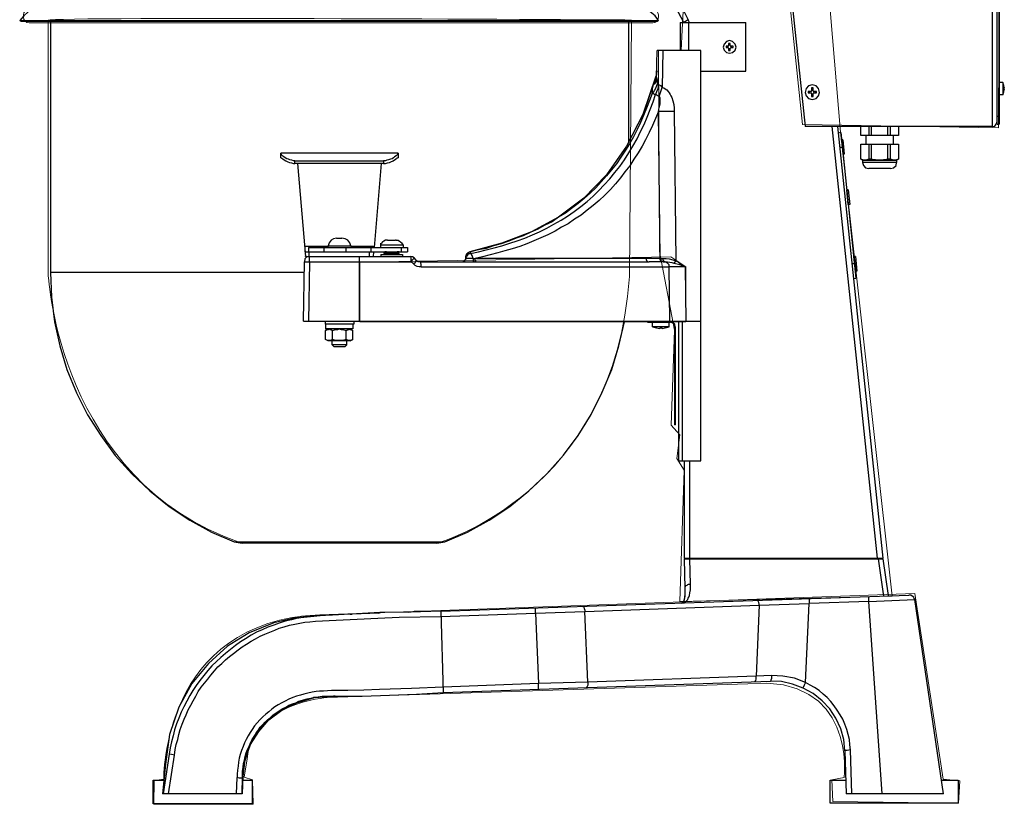
# Model space of a CAD drawing. Units: inches. Extents: x 0.43 to 8.06, y -10.67 to -5.45.
# Drawn here: x 4.65 to 7.91, y -10.65 to -8.05 of the extents above; entities that cross this region are included whole.
import ezdxf

# ---------------------------------------------------------------- set-up
doc = ezdxf.new("R2010")
doc.units = ezdxf.units.IN
doc.header["$MEASUREMENT"] = 0
doc.layers.add('Layer 1', color=7, linetype='Continuous')

msp = doc.modelspace()

# ---------------------------------------------------------------- linework, layer by layer
at = {"layer": 'Layer 1', "lineweight": 0}
for points in [[(6.858, -7.3319), (6.8545, -7.9633), (6.8473, -8.0881), (6.8446, -8.1564), (6.769, -8.158), (6.7724, -8.8229), (6.8224, -9.0833), (6.8117, -9.3972), (6.8402, -9.4293), (6.8295, -9.5078), (6.8545, -9.547), (6.8402, -9.9822), (7.5429, -9.9644), (7.3717, -8.427), (7.2789, -7.3284), (6.858, -7.3319)], [(7.1363, -7.3426), (7.2466, -8.4021), (7.896, -8.4127), (7.8996, -7.3426), (7.1363, -7.3426)], [(6.8593, -9.0552), (5.7802, -9.0552), (5.7802, -8.8581), (6.8096, -8.8397), (6.8593, -8.8729), (6.8593, -9.0552)]]:
    msp.add_lwpolyline(points, dxfattribs=at)
at = {"layer": 'Layer 1', "color": 7, "lineweight": 25, "true_color": 0xffffff}
for points in [[(7.8748, -7.3436), (7.8748, -8.4086)], [(7.8915, -8.4003), (7.8915, -7.352)], [(7.8981, -7.352), (7.8981, -8.4003)], [(6.8531, -8.0636), (6.5131, -7.4253)], [(7.1715, -7.6186), (7.2548, -8.4086)], [(4.7215, -8.0186), (4.7015, -8.022), (4.6815, -8.0286), (4.6665, -8.042), (4.6531, -8.057)], [(6.7698, -8.057), (6.7581, -8.042), (6.7415, -8.0286), (6.7231, -8.022), (6.7031, -8.0186)], [(6.8681, -8.0553), (6.8531, -8.0636)], [(6.8548, -8.0286), (6.8681, -8.0553)], [(6.8715, -8.0636), (6.8681, -8.0553)], [(4.6581, -8.0603), (4.6531, -8.057)], [(4.6531, -8.057), (6.7698, -8.057)], [(6.7648, -8.0603), (4.6581, -8.0603)], [(4.7548, -8.0603), (4.7548, -8.892)], [(6.6698, -8.0603), (6.6698, -8.462)], [(6.7698, -8.057), (6.7648, -8.0603)], [(6.8415, -8.0636), (7.0581, -8.0636)], [(6.8415, -8.0636), (6.8415, -8.157)], [(6.8531, -8.0636), (6.8531, -8.062)], [(6.8698, -8.157), (6.8698, -8.0636)], [(7.0581, -8.2253), (7.0581, -8.0636)], [(7.0265, -8.1453), (7.0231, -8.1353), (7.0148, -8.127), (7.0048, -8.1236), (6.9948, -8.127), (6.9865, -8.1353), (6.9831, -8.1453), (6.9865, -8.1553), (6.9948, -8.1636), (7.0048, -8.1653), (7.0148, -8.1636), (7.0231, -8.1553), (7.0265, -8.1453)], [(6.9998, -8.142), (6.9931, -8.142)], [(6.9931, -8.142), (6.9931, -8.147)], [(6.9931, -8.147), (6.9998, -8.147)], [(6.9981, -8.142), (6.9981, -8.147)], [(6.9998, -8.142), (7.0015, -8.142), (7.0015, -8.1403)], [(7.0015, -8.1486), (6.9998, -8.147)], [(7.0015, -8.1336), (7.0015, -8.1403)], [(7.0065, -8.1336), (7.0015, -8.1336)], [(7.0065, -8.1386), (7.0015, -8.1386)], [(7.0015, -8.1486), (7.0015, -8.157)], [(7.0015, -8.152), (7.0065, -8.152)], [(7.0065, -8.1403), (7.0065, -8.1336)], [(7.0065, -8.1403), (7.0081, -8.142), (7.0098, -8.142)], [(7.0098, -8.147), (7.0081, -8.1486), (7.0065, -8.1486)], [(7.0065, -8.157), (7.0065, -8.1486)], [(7.0165, -8.142), (7.0098, -8.142)], [(7.0098, -8.147), (7.0165, -8.147)], [(7.0115, -8.147), (7.0115, -8.142)], [(7.0165, -8.147), (7.0165, -8.142)], [(6.7631, -8.2453), (6.7648, -8.157)], [(6.9098, -8.157), (6.7648, -8.157)], [(6.7831, -8.157), (6.7815, -8.2786)], [(6.9098, -9.5153), (6.9098, -8.157)], [(7.0015, -8.157), (7.0065, -8.157)], [(6.7615, -8.2403), (6.7615, -8.2436), (6.7531, -8.2703)], [(6.7631, -8.2453), (6.7631, -8.252), (6.7615, -8.2586), (6.7581, -8.2653), (6.7531, -8.2703)], [(6.7648, -8.2236), (6.7631, -8.2303), (6.7631, -8.237), (6.7615, -8.2403)], [(6.7631, -8.2453), (6.7648, -8.2553), (6.7648, -8.2603), (6.7665, -8.2653)], [(6.9098, -8.2253), (7.0581, -8.2253)], [(6.7681, -8.2686), (6.7665, -8.267), (6.7665, -8.2653), (6.7631, -8.2736), (6.7598, -8.282), (6.7548, -8.2903), (6.7481, -8.2986)], [(6.7481, -8.2986), (6.7498, -8.292), (6.7498, -8.2836), (6.7531, -8.2703)], [(6.7681, -8.2686), (6.7681, -8.277), (6.7665, -8.2853), (6.7631, -8.2936), (6.7598, -8.302)], [(6.7681, -8.2686), (6.7715, -8.2703), (6.7765, -8.272), (6.7781, -8.2753), (6.7815, -8.2786)], [(6.7715, -8.3086), (6.7815, -8.2786)], [(6.7815, -8.2786), (6.7865, -8.2803), (6.7915, -8.2836), (6.7965, -8.287), (6.8015, -8.292), (6.8048, -8.297), (6.8081, -8.302), (6.8098, -8.307), (6.8131, -8.312), (6.8165, -8.3236), (6.8198, -8.3353), (6.8215, -8.347), (6.8215, -8.3586)], [(7.3031, -8.2953), (7.2998, -8.282), (7.2915, -8.2736), (7.2781, -8.2703), (7.2665, -8.2736), (7.2581, -8.282), (7.2548, -8.2953), (7.2581, -8.307), (7.2665, -8.3153), (7.2781, -8.3186), (7.2915, -8.3153), (7.2998, -8.307), (7.3031, -8.2953), (7.2998, -8.282), (7.2915, -8.2736), (7.2781, -8.2703), (7.2665, -8.2736), (7.2581, -8.282), (7.2548, -8.2953), (7.2581, -8.307), (7.2665, -8.3153), (7.2781, -8.3186), (7.2915, -8.3153), (7.2998, -8.307), (7.3031, -8.2953)], [(7.2815, -8.2803), (7.2765, -8.2803)], [(7.2765, -8.2803), (7.2765, -8.2903)], [(7.2815, -8.2903), (7.2815, -8.2803)], [(7.9098, -8.262), (7.8981, -8.262)], [(7.9098, -8.262), (7.9098, -8.3036)], [(7.9131, -8.272), (7.9098, -8.262)], [(7.9131, -8.272), (7.9131, -8.2703)], [(7.9148, -8.2786), (7.9131, -8.272)], [(7.9148, -8.2786), (7.9131, -8.272)], [(7.9148, -8.2803), (7.9131, -8.2803)], [(7.9131, -8.2803), (7.9131, -8.2853)], [(7.9148, -8.2786), (7.9148, -8.2803)], [(6.7598, -8.302), (6.7565, -8.302), (6.7531, -8.3003), (6.7515, -8.3003), (6.7481, -8.2986), (6.7398, -8.322), (6.7298, -8.347), (6.7198, -8.372), (6.7098, -8.3953), (6.6981, -8.4186), (6.6865, -8.442), (6.6731, -8.4653), (6.6598, -8.487), (6.6448, -8.5103), (6.6298, -8.532), (6.6131, -8.552), (6.5965, -8.572), (6.5798, -8.592), (6.5615, -8.612), (6.5431, -8.6286), (6.5231, -8.647), (6.5031, -8.6636), (6.4815, -8.6803), (6.4615, -8.6953), (6.4381, -8.7086), (6.4165, -8.7236), (6.3931, -8.7353), (6.3698, -8.7486), (6.3465, -8.7586), (6.3215, -8.7703), (6.2981, -8.7786), (6.2731, -8.7886), (6.2481, -8.797), (6.2231, -8.8036), (6.1981, -8.812), (6.1715, -8.817), (6.1465, -8.8236), (6.1465, -8.8286)], [(6.1465, -8.8286), (6.1731, -8.8236), (6.1981, -8.817), (6.2248, -8.8103), (6.2498, -8.8036), (6.2765, -8.7953), (6.3015, -8.787), (6.3265, -8.7786), (6.3515, -8.767), (6.3748, -8.757), (6.3998, -8.7453), (6.4231, -8.732), (6.4465, -8.7186), (6.4681, -8.7053), (6.4898, -8.6903), (6.5115, -8.6736), (6.5331, -8.657), (6.5531, -8.6386), (6.5715, -8.6203), (6.5898, -8.602), (6.6081, -8.582), (6.6248, -8.5603), (6.6415, -8.5403), (6.6565, -8.5186), (6.6715, -8.4953), (6.6848, -8.4736), (6.6981, -8.4486), (6.7098, -8.4253), (6.7215, -8.402), (6.7315, -8.377), (6.7415, -8.352), (6.7515, -8.327), (6.7598, -8.302)], [(6.7698, -8.3586), (6.7715, -8.3453), (6.7748, -8.3336), (6.7748, -8.3136), (6.7731, -8.3103), (6.7731, -8.3086), (6.7715, -8.3086), (6.7648, -8.3053), (6.7615, -8.3036), (6.7598, -8.302)], [(7.2748, -8.292), (7.2648, -8.292)], [(7.2648, -8.292), (7.2648, -8.297)], [(7.2648, -8.297), (7.2748, -8.297)], [(7.2698, -8.292), (7.2698, -8.297)], [(7.2748, -8.292), (7.2765, -8.292), (7.2765, -8.2903)], [(7.2765, -8.2986), (7.2748, -8.297)], [(7.2815, -8.2853), (7.2765, -8.2853)], [(7.2765, -8.2986), (7.2765, -8.3086)], [(7.2765, -8.3036), (7.2815, -8.3036)], [(7.2765, -8.3086), (7.2815, -8.3086)], [(7.2815, -8.2903), (7.2815, -8.292), (7.2831, -8.292)], [(7.2831, -8.297), (7.2815, -8.2986)], [(7.2815, -8.3086), (7.2815, -8.2986)], [(7.2931, -8.292), (7.2831, -8.292)], [(7.2831, -8.297), (7.2931, -8.297)], [(7.2881, -8.297), (7.2881, -8.292)], [(7.2931, -8.297), (7.2931, -8.292)], [(7.9098, -8.3036), (7.8981, -8.3036)], [(7.9098, -8.3036), (7.9131, -8.2936)], [(7.9131, -8.2853), (7.9148, -8.2853)], [(7.9131, -8.2936), (7.9148, -8.287)], [(7.9131, -8.2936), (7.9131, -8.292)], [(7.9148, -8.2853), (7.9148, -8.287)], [(6.7698, -8.3586), (6.7598, -8.382), (6.7498, -8.4053), (6.7381, -8.4286), (6.7265, -8.452), (6.7148, -8.4736), (6.7015, -8.4953), (6.6881, -8.517), (6.6748, -8.5386), (6.6581, -8.5586), (6.6431, -8.5786), (6.6265, -8.5986), (6.6098, -8.617), (6.5915, -8.6353), (6.5731, -8.6536), (6.5531, -8.6703), (6.5331, -8.6853), (6.5131, -8.702), (6.4915, -8.7153), (6.4698, -8.7303), (6.4481, -8.742), (6.4265, -8.7553), (6.4031, -8.767), (6.3798, -8.777), (6.3565, -8.787), (6.3331, -8.797), (6.3098, -8.8053), (6.2848, -8.8136), (6.2598, -8.8203), (6.2365, -8.827), (6.2115, -8.8336), (6.1865, -8.8403), (6.1615, -8.8453)], [(6.7198, -8.3636), (6.6631, -8.4736), (6.5965, -8.5686), (6.5215, -8.6453), (6.4381, -8.7086), (6.3481, -8.757), (6.2498, -8.7953)], [(6.7748, -8.8453), (6.7698, -8.3586)], [(6.8215, -8.3586), (6.7698, -8.3586)], [(6.8215, -8.3586), (6.8265, -8.8536)], [(7.8981, -8.3753), (7.8915, -8.3753)], [(7.8748, -8.4086), (7.2548, -8.4086)], [(7.4948, -9.8386), (7.3448, -8.4086)], [(7.5131, -9.8386), (7.3631, -8.4086)], [(7.4398, -8.4386), (7.4398, -8.4086)], [(7.4398, -8.4386), (7.4398, -8.4086)], [(7.4665, -8.4086), (7.4665, -8.4386)], [(7.4748, -8.4386), (7.4748, -8.4086)], [(7.5281, -8.4086), (7.5281, -8.4386)], [(7.5381, -8.4386), (7.5381, -8.4086)], [(7.5648, -8.4086), (7.5648, -8.4386)], [(7.5648, -8.4086), (7.5648, -8.4386)], [(7.8748, -8.4086), (7.8831, -8.407), (7.8881, -8.4003), (7.8915, -8.392)], [(7.8915, -8.4003), (7.8981, -8.4003)], [(7.3731, -8.4286), (7.3648, -8.4303)], [(7.3731, -8.4286), (7.4231, -8.9103)], [(7.5648, -8.4386), (7.4398, -8.4386)], [(7.4565, -8.4386), (7.4565, -8.467)], [(7.5465, -8.4386), (7.5465, -8.467)], [(7.3698, -8.477), (7.3781, -8.477)], [(7.3748, -8.4536), (7.3765, -8.452)], [(7.3798, -8.452), (7.3765, -8.452)], [(7.3815, -8.5003), (7.3765, -8.452)], [(7.3798, -8.452), (7.3848, -8.5003)], [(7.4398, -8.467), (7.5648, -8.467)], [(7.4398, -8.517), (7.4398, -8.467)], [(7.4398, -8.517), (7.4398, -8.467)], [(7.4665, -8.467), (7.4665, -8.517)], [(7.4748, -8.517), (7.4748, -8.467)], [(7.5281, -8.467), (7.5281, -8.517)], [(7.5381, -8.517), (7.5381, -8.467)], [(7.5648, -8.467), (7.5648, -8.517)], [(7.5648, -8.467), (7.5648, -8.517)], [(5.5181, -8.512), (5.5181, -8.497)], [(5.9065, -8.497), (5.5181, -8.497)], [(5.5215, -8.5036), (5.5198, -8.5003), (5.5181, -8.497)], [(5.5181, -8.512), (5.5198, -8.512)], [(5.5198, -8.512), (5.5215, -8.5136), (5.5248, -8.5153), (5.5298, -8.5186), (5.5348, -8.522), (5.5415, -8.5253), (5.5465, -8.527), (5.5531, -8.5286), (5.5598, -8.5303), (5.5648, -8.5303)], [(5.5215, -8.5036), (5.5248, -8.5053)], [(5.5648, -8.522), (5.5598, -8.522), (5.5548, -8.5203), (5.5481, -8.5186), (5.5431, -8.517), (5.5381, -8.5153), (5.5331, -8.512), (5.5281, -8.5086), (5.5248, -8.5053)], [(5.9065, -8.497), (5.9031, -8.502), (5.8998, -8.5053), (5.8948, -8.5086), (5.8915, -8.512), (5.8865, -8.5153), (5.8815, -8.517), (5.8748, -8.5186), (5.8698, -8.5203), (5.8648, -8.522), (5.8581, -8.522)], [(5.8581, -8.5303), (5.8648, -8.5303), (5.8715, -8.5286), (5.8781, -8.527), (5.8831, -8.5253), (5.8898, -8.522), (5.8948, -8.5186), (5.8998, -8.5153), (5.9015, -8.5136), (5.9048, -8.512)], [(5.9048, -8.512), (5.9065, -8.512)], [(5.9065, -8.497), (5.9065, -8.512)], [(7.3798, -8.4986), (7.3815, -8.5003)], [(7.3848, -8.5003), (7.3815, -8.5003)], [(5.5648, -8.5303), (5.5648, -8.522)], [(5.5648, -8.522), (5.8581, -8.522)], [(5.8581, -8.5303), (5.5648, -8.5303)], [(5.5731, -8.5303), (5.5998, -8.8386)], [(5.8281, -8.8086), (5.8515, -8.5303)], [(5.8581, -8.522), (5.8581, -8.5303)], [(7.4398, -8.517), (7.4398, -8.5153)], [(7.4448, -8.5203), (7.4398, -8.517)], [(7.4531, -8.5203), (7.4498, -8.5203), (7.4465, -8.5186), (7.4398, -8.517)], [(7.4448, -8.5203), (7.5581, -8.5203)], [(7.4448, -8.5203), (7.4448, -8.527)], [(7.5581, -8.527), (7.4448, -8.527)], [(7.4448, -8.527), (7.4481, -8.537), (7.4548, -8.5453), (7.4665, -8.547)], [(7.4665, -8.517), (7.4598, -8.5186), (7.4565, -8.5203), (7.4531, -8.5203)], [(7.4748, -8.517), (7.4665, -8.517)], [(7.5015, -8.5203), (7.4948, -8.5203), (7.4881, -8.5186), (7.4815, -8.5186), (7.4748, -8.517)], [(7.5281, -8.517), (7.5215, -8.5186), (7.5148, -8.5186), (7.5081, -8.5203), (7.5015, -8.5203)], [(7.5381, -8.517), (7.5281, -8.517)], [(7.5515, -8.5203), (7.5481, -8.5203), (7.5448, -8.5186), (7.5381, -8.517)], [(7.5381, -8.547), (7.5481, -8.5453), (7.5565, -8.537), (7.5581, -8.527)], [(7.5648, -8.517), (7.5581, -8.5186), (7.5548, -8.5203), (7.5515, -8.5203)], [(7.5648, -8.517), (7.5581, -8.5203)], [(7.5581, -8.5203), (7.5581, -8.527)], [(7.5648, -8.517), (7.5648, -8.5153)], [(7.5381, -8.547), (7.4665, -8.547)], [(7.3981, -8.6186), (7.3931, -8.6186)], [(7.3981, -8.667), (7.3931, -8.6186)], [(7.3931, -8.6203), (7.3931, -8.6186)], [(7.3981, -8.6186), (7.4031, -8.667)], [(7.3981, -8.6653), (7.3981, -8.667)], [(7.4031, -8.667), (7.3981, -8.667)], [(5.6748, -8.8053), (5.5965, -8.8053)], [(5.6748, -8.8036), (5.6731, -8.8086)], [(5.7031, -8.7786), (5.6931, -8.7803), (5.6848, -8.7853), (5.6781, -8.7936), (5.6748, -8.8036)], [(5.6748, -8.8036), (5.7498, -8.8036)], [(5.7031, -8.7786), (5.7198, -8.7786)], [(5.7498, -8.8036), (5.7465, -8.7936), (5.7398, -8.7853), (5.7315, -8.7803), (5.7198, -8.7786)], [(5.7498, -8.8036), (5.7515, -8.8086)], [(5.8281, -8.8053), (5.7515, -8.8053)], [(5.8498, -8.797), (5.8481, -8.8003)], [(5.8481, -8.8003), (5.9231, -8.8003)], [(5.8481, -8.8003), (5.8481, -8.8086)], [(5.8498, -8.797), (5.8498, -8.7953)], [(5.8515, -8.7953), (5.8498, -8.797)], [(5.8698, -8.7853), (5.8648, -8.7853), (5.8598, -8.7886), (5.8548, -8.7903), (5.8515, -8.7953)], [(5.8715, -8.7853), (5.8698, -8.7853)], [(5.8715, -8.7853), (5.8981, -8.7853)], [(5.8998, -8.7853), (5.8981, -8.7853)], [(5.8998, -8.7853), (5.9065, -8.7853), (5.9115, -8.7886), (5.9148, -8.7903), (5.9198, -8.7953)], [(5.9198, -8.797), (5.9198, -8.7953)], [(5.9198, -8.797), (5.9215, -8.797)], [(5.9231, -8.8003), (5.9215, -8.797)], [(5.9231, -8.8003), (5.9231, -8.8086)], [(6.2498, -8.7953), (6.1448, -8.8236)], [(5.6131, -8.8386), (5.6048, -8.8403), (5.5981, -8.847), (5.5965, -8.857)], [(5.5981, -8.8203), (5.5981, -8.8236), (5.5998, -8.8236)], [(5.5998, -8.8236), (5.9381, -8.8236)], [(5.5998, -8.8386), (5.5998, -8.837)], [(5.5998, -8.8386), (5.9481, -8.8386)], [(5.6098, -8.8086), (5.6098, -8.8236)], [(5.6098, -8.8086), (5.9381, -8.8086)], [(5.6115, -8.8236), (5.6115, -8.8386)], [(5.6131, -8.857), (5.6131, -8.8386)], [(5.6615, -8.8236), (5.6615, -8.8086)], [(5.7348, -8.8236), (5.7348, -8.8086)], [(5.7781, -8.8386), (5.7781, -9.0536)], [(5.8115, -8.8386), (5.8115, -8.8236)], [(5.8165, -8.8086), (5.8165, -8.8236)], [(5.8248, -8.8386), (5.8265, -8.8236)], [(5.8248, -8.8386), (5.8248, -8.837)], [(5.8498, -8.832), (5.9215, -8.832)], [(5.8498, -8.832), (5.8498, -8.8386)], [(5.8681, -8.8236), (5.8631, -8.8236), (5.8631, -8.8253), (5.8598, -8.8253), (5.8598, -8.827)], [(5.9098, -8.8236), (5.9031, -8.8236), (5.8815, -8.8253), (5.8715, -8.8253), (5.8648, -8.827), (5.8598, -8.827)], [(5.8598, -8.827), (5.8598, -8.8286), (5.8615, -8.8286), (5.8615, -8.8303), (5.8631, -8.8303), (5.8665, -8.8303)], [(5.8648, -8.8303), (5.8615, -8.8303), (5.8615, -8.832), (5.8598, -8.832)], [(5.8631, -8.8286), (5.8665, -8.8286)], [(5.9098, -8.8303), (5.9048, -8.8303), (5.8998, -8.832), (5.8631, -8.832)], [(5.8648, -8.8303), (5.8665, -8.8303)], [(5.8665, -8.8236), (5.8665, -8.822)], [(5.8665, -8.8286), (5.8781, -8.8286)], [(5.8665, -8.8286), (5.8665, -8.8303)], [(5.8681, -8.8303), (5.8665, -8.8303)], [(5.8698, -8.8303), (5.8681, -8.8303)], [(5.8698, -8.8303), (5.8698, -8.8286)], [(5.8731, -8.8303), (5.8698, -8.8303)], [(5.8765, -8.8303), (5.8731, -8.8303)], [(5.8848, -8.8303), (5.8765, -8.8303)], [(5.8781, -8.8286), (5.8815, -8.8286)], [(5.8815, -8.8286), (5.8831, -8.827), (5.8881, -8.827)], [(5.8881, -8.8286), (5.8848, -8.8303)], [(5.8881, -8.827), (5.8915, -8.827)], [(5.8931, -8.8286), (5.8881, -8.8286)], [(5.8915, -8.827), (5.8948, -8.827)], [(5.8948, -8.8286), (5.8931, -8.8286)], [(5.8948, -8.827), (5.9031, -8.827)], [(5.8965, -8.8286), (5.8948, -8.8286)], [(5.9031, -8.8286), (5.8965, -8.8286)], [(5.9031, -8.827), (5.9081, -8.827), (5.9081, -8.8253), (5.9098, -8.8253), (5.9098, -8.8236)], [(5.9031, -8.827), (5.9031, -8.8286)], [(5.9098, -8.8303), (5.9098, -8.8286), (5.9081, -8.8286), (5.9065, -8.827), (5.9031, -8.827)], [(5.9065, -8.8286), (5.9031, -8.8286)], [(5.9081, -8.832), (5.9098, -8.832), (5.9098, -8.8303)], [(5.9181, -8.8236), (5.9181, -8.8086)], [(5.9215, -8.832), (5.9215, -8.8386)], [(5.9381, -8.8086), (5.9381, -8.8236)], [(5.9598, -8.8436), (5.9548, -8.8403), (5.9481, -8.8386)], [(5.9498, -8.857), (5.9498, -8.842), (5.9481, -8.8403), (5.9481, -8.8386)], [(6.1465, -8.8236), (6.1448, -8.8236), (6.1381, -8.827), (6.1331, -8.832), (6.1315, -8.8403)], [(6.1315, -8.8403), (6.1315, -8.837), (6.1331, -8.8353), (6.1331, -8.832), (6.1348, -8.8286), (6.1381, -8.827), (6.1398, -8.8253), (6.1431, -8.8236), (6.1448, -8.8236)], [(6.1548, -8.8453), (6.1531, -8.8386), (6.1515, -8.8353), (6.1498, -8.832), (6.1481, -8.8303), (6.1465, -8.8286), (6.1431, -8.8303), (6.1415, -8.8303), (6.1381, -8.832), (6.1365, -8.8353), (6.1348, -8.837), (6.1331, -8.8403), (6.1315, -8.842), (6.1315, -8.8453)], [(6.1465, -8.8236), (6.1448, -8.8236)], [(7.4215, -8.8386), (7.4165, -8.8386)], [(7.4215, -8.887), (7.4165, -8.8386)], [(7.4165, -8.8403), (7.4165, -8.8386)], [(7.4215, -8.8386), (7.4265, -8.887)], [(5.5931, -9.0536), (5.5965, -8.857)], [(5.5965, -8.857), (5.6131, -8.857)], [(5.6131, -8.857), (5.6098, -9.0536)], [(5.6131, -8.857), (5.9498, -8.857)], [(5.9498, -8.857), (5.9548, -8.8503), (5.9581, -8.847), (5.9598, -8.8453), (5.9598, -8.8436)], [(5.9581, -8.8636), (5.9498, -8.857)], [(5.9581, -8.8636), (5.9631, -8.8586), (5.9665, -8.8553), (5.9665, -8.8536), (5.9681, -8.852)], [(5.9831, -8.8736), (5.9765, -8.8736), (5.9698, -8.872), (5.9631, -8.8686), (5.9581, -8.8636)], [(5.9681, -8.852), (5.9598, -8.8436)], [(5.9681, -8.852), (5.9731, -8.8553), (5.9798, -8.857)], [(5.9798, -8.857), (6.7381, -8.857)], [(5.9831, -8.8736), (5.9831, -8.8653), (5.9815, -8.8603), (5.9815, -8.857), (5.9798, -8.857)], [(6.1198, -8.857), (6.1281, -8.8536), (6.1315, -8.8453)], [(6.1198, -8.857), (6.1215, -8.857), (6.1231, -8.8553)], [(6.1231, -8.8553), (6.1248, -8.8553)], [(6.1248, -8.8553), (6.1281, -8.8536), (6.1281, -8.852)], [(6.1281, -8.852), (6.1298, -8.8503)], [(6.1298, -8.8503), (6.1315, -8.8486)], [(6.1315, -8.8453), (6.1315, -8.8403)], [(6.1315, -8.8453), (6.1315, -8.8436)], [(6.1548, -8.8453), (6.1315, -8.8453)], [(6.1315, -8.8486), (6.1315, -8.8453)], [(6.1548, -8.8453), (6.1615, -8.8453)], [(6.1548, -8.8453), (6.1548, -8.852), (6.1565, -8.8553), (6.1581, -8.857)], [(6.7281, -8.8453), (6.1615, -8.8453)], [(6.1648, -8.857), (6.1631, -8.8553), (6.1631, -8.8536), (6.1615, -8.852), (6.1615, -8.8453)], [(6.7748, -8.8453), (6.7281, -8.8453)], [(6.7281, -8.8453), (6.7281, -8.8486), (6.7298, -8.852), (6.7331, -8.8553), (6.7348, -8.857), (6.7365, -8.857)], [(6.7365, -8.857), (6.7381, -8.857)], [(6.7848, -8.857), (6.7381, -8.857)], [(6.7748, -8.8453), (6.7831, -8.8453)], [(6.7848, -8.857), (6.7815, -8.857), (6.7798, -8.8553), (6.7765, -8.852), (6.7748, -8.8486), (6.7748, -8.8453)], [(6.7831, -8.8453), (6.7948, -8.8453), (6.8048, -8.847), (6.8165, -8.8503), (6.8265, -8.8536)], [(6.7915, -8.857), (6.7881, -8.8553), (6.7865, -8.8536), (6.7848, -8.852), (6.7848, -8.8503), (6.7831, -8.8453)], [(6.7848, -8.857), (6.7931, -8.857), (6.7965, -8.8586), (6.7981, -8.8603), (6.8015, -8.8636), (6.8031, -8.8653), (6.8031, -8.8686), (6.8048, -8.872), (6.8048, -8.8736)], [(6.8215, -8.862), (6.8148, -8.8603), (6.8065, -8.8586), (6.7915, -8.857)], [(6.8215, -8.862), (6.8265, -8.8536)], [(6.8581, -8.8736), (6.8398, -8.867), (6.8215, -8.862)], [(6.8265, -8.8536), (6.8348, -8.857), (6.8431, -8.8636), (6.8581, -8.8736)], [(7.4181, -8.8636), (7.4115, -8.8636)], [(5.5948, -8.892), (4.7548, -8.892)], [(4.7548, -8.892), (4.7581, -8.9736), (4.7681, -9.0553), (4.7865, -9.1353), (4.8098, -9.2136), (4.8415, -9.2903), (4.8781, -9.3636), (4.9215, -9.432), (4.9698, -9.4986), (5.0248, -9.5586), (5.0848, -9.6153), (5.1481, -9.667), (5.2165, -9.712), (5.2881, -9.752), (5.3631, -9.7836)], [(5.9831, -8.8736), (6.8048, -8.8736)], [(6.8065, -9.0536), (6.8048, -8.8736)], [(6.8581, -8.8736), (6.8048, -8.8736)], [(6.8581, -8.8736), (6.8598, -9.0536)], [(7.4198, -8.8853), (7.4215, -8.887)], [(7.4265, -8.887), (7.4215, -8.887)], [(7.4165, -8.912), (7.4231, -8.9103)], [(5.5931, -9.0536), (6.9098, -9.0536)], [(5.6648, -9.0536), (5.6648, -9.0636)], [(5.7598, -9.0636), (5.6648, -9.0636)], [(5.6665, -9.0636), (5.6665, -9.0786)], [(5.7565, -9.0636), (5.7565, -9.0786)], [(5.7598, -9.0536), (5.7598, -9.0636)], [(6.0615, -9.7836), (6.1365, -9.752), (6.2081, -9.712), (6.2765, -9.667), (6.3398, -9.6153), (6.3998, -9.5586), (6.4548, -9.497), (6.5031, -9.432), (6.5465, -9.362), (6.5831, -9.2886), (6.6148, -9.2136), (6.6381, -9.1353), (6.6565, -9.0553)], [(6.7331, -9.0536), (6.7331, -9.057)], [(6.7331, -9.057), (6.8081, -9.057)], [(6.7498, -9.072), (6.7498, -9.057)], [(6.7515, -9.057), (6.7515, -9.0536)], [(6.8048, -9.072), (6.8048, -9.057)], [(6.8248, -9.072), (6.8231, -9.0636), (6.8165, -9.057), (6.8081, -9.0536)], [(6.8231, -9.072), (6.8215, -9.0636), (6.8148, -9.0586), (6.8081, -9.057)], [(6.8365, -9.5153), (6.8365, -9.0536)], [(6.8481, -9.0536), (6.8481, -9.5153)], [(5.7565, -9.0786), (5.6665, -9.0786)], [(5.6748, -9.0786), (5.6665, -9.0836)], [(5.6665, -9.0836), (5.6731, -9.0803), (5.6748, -9.0803), (5.6781, -9.0786), (5.6815, -9.0803), (5.6848, -9.0803), (5.6898, -9.0836)], [(5.6665, -9.1136), (5.6665, -9.0836)], [(5.6898, -9.0836), (5.6998, -9.0803), (5.7065, -9.0803), (5.7115, -9.0786), (5.7181, -9.0803), (5.7231, -9.0803), (5.7348, -9.0836)], [(5.6898, -9.1136), (5.6898, -9.0836)], [(5.7348, -9.0836), (5.7398, -9.0803), (5.7431, -9.0803), (5.7465, -9.0786), (5.7481, -9.0803), (5.7515, -9.0803), (5.7565, -9.0836)], [(5.7348, -9.1136), (5.7348, -9.0836)], [(5.7481, -9.0786), (5.7565, -9.0836)], [(5.7565, -9.1136), (5.7565, -9.0836)], [(6.8048, -9.072), (6.7498, -9.072)], [(6.7498, -9.072), (6.7631, -9.0753), (6.7731, -9.077)], [(6.7631, -9.0753), (6.7631, -9.0736)], [(6.7631, -9.0753), (6.7731, -9.077)], [(6.7731, -9.077), (6.7731, -9.0753)], [(6.7748, -9.077), (6.7731, -9.077)], [(6.7748, -9.0753), (6.7798, -9.0753)], [(6.7748, -9.0753), (6.7748, -9.077)], [(6.7798, -9.0753), (6.7798, -9.0736)], [(6.7798, -9.077), (6.7798, -9.0753)], [(6.7798, -9.077), (6.7798, -9.0753)], [(6.7798, -9.077), (6.7798, -9.0753)], [(6.7798, -9.0753), (6.7798, -9.077)], [(6.7815, -9.077), (6.7798, -9.077)], [(6.7815, -9.077), (6.7915, -9.0753)], [(6.7915, -9.0753), (6.8048, -9.072)], [(6.7915, -9.0753), (6.7915, -9.0736)], [(6.7915, -9.0753), (6.7915, -9.0736)], [(6.8231, -9.397), (6.8231, -9.072)], [(6.8248, -9.072), (6.8248, -9.397)], [(5.6748, -9.1186), (5.6665, -9.1136)], [(5.6898, -9.1136), (5.6848, -9.117), (5.6731, -9.117), (5.6665, -9.1136)], [(5.7481, -9.1186), (5.6748, -9.1186)], [(5.6881, -9.132), (5.6881, -9.1186)], [(5.6948, -9.1386), (5.6881, -9.132)], [(5.7365, -9.132), (5.6881, -9.132)], [(5.7348, -9.1136), (5.7231, -9.117), (5.6998, -9.117), (5.6898, -9.1136)], [(5.7298, -9.1386), (5.7365, -9.132)], [(5.7565, -9.1136), (5.7515, -9.117), (5.7398, -9.117), (5.7348, -9.1136)], [(5.7365, -9.132), (5.7365, -9.1186)], [(5.7481, -9.1186), (5.7565, -9.1136)], [(5.7298, -9.1386), (5.6948, -9.1386)], [(6.8248, -9.3803), (6.8231, -9.3803)], [(6.8231, -9.397), (6.8248, -9.397)], [(6.8365, -9.5153), (6.9098, -9.5153)], [(6.8548, -9.5153), (6.8548, -9.8386)], [(6.8731, -9.8386), (6.8731, -9.5153)], [(5.3631, -9.7836), (6.0615, -9.7836)], [(5.3631, -9.7836), (5.3898, -9.7886)], [(6.0348, -9.7886), (6.0615, -9.7836)], [(6.0348, -9.7886), (5.3898, -9.7886)], [(6.8465, -9.987), (6.8515, -9.9853), (6.8548, -9.9836), (6.8598, -9.982), (6.8631, -9.9786), (6.8665, -9.9753), (6.8681, -9.9703), (6.8698, -9.967), (6.8715, -9.962), (6.8731, -9.9536), (6.8748, -9.9436), (6.8748, -9.9253), (6.8731, -9.8403)], [(6.8548, -9.8386), (7.5131, -9.8386)], [(6.8548, -9.8403), (7.5131, -9.8403)], [(6.8548, -9.8403), (6.8565, -9.9386)], [(7.4965, -9.8403), (7.5148, -9.9636)], [(7.5315, -9.962), (7.5131, -9.8403)], [(6.8565, -9.9386), (6.8565, -9.9586), (6.8548, -9.9753), (6.8515, -9.9836), (6.8481, -9.9853), (6.8465, -9.987)], [(6.8565, -9.9386), (6.8565, -9.9636), (6.8548, -9.9753), (6.8531, -9.9803), (6.8515, -9.987)], [(6.8748, -9.9253), (6.8681, -9.9253), (6.8648, -9.927), (6.8631, -9.9286), (6.8598, -9.9303), (6.8581, -9.932), (6.8565, -9.9353), (6.8565, -9.9386)], [(6.0481, -10.0136), (7.5981, -9.9603)], [(7.1031, -9.9936), (7.1031, -9.9903), (7.1015, -9.9853), (7.0998, -9.9803), (7.0998, -9.9786), (7.0981, -9.9786), (7.0965, -9.977)], [(7.2681, -9.972), (7.2681, -9.9886)], [(7.5098, -10.6186), (7.4665, -9.982), (7.4665, -9.9653)], [(7.4665, -9.982), (7.6181, -9.9753)], [(7.6181, -9.9753), (7.6165, -9.972), (7.6148, -9.967), (7.6098, -9.9636), (7.6048, -9.9603), (7.5981, -9.9603)], [(7.7131, -10.6186), (7.6181, -9.9753)], [(6.3615, -10.0203), (6.3615, -10.0036)], [(6.5181, -9.9986), (6.5198, -9.9986), (6.5215, -10.0003), (6.5231, -10.0053), (6.5248, -10.0103), (6.5248, -10.0153)], [(6.5248, -10.0153), (7.1031, -9.9936)], [(7.1031, -9.9936), (7.0931, -10.2286)], [(7.1031, -9.9936), (7.2681, -9.9886)], [(7.2565, -10.2503), (7.2681, -9.9886)], [(7.4665, -9.982), (7.2681, -9.9886)], [(5.5865, -10.032), (5.4948, -10.052), (5.4131, -10.0853), (5.3415, -10.1303), (5.2781, -10.187), (5.2231, -10.2536), (5.1798, -10.332), (5.1498, -10.422), (5.1365, -10.5203), (5.1265, -10.6186)], [(5.5731, -10.037), (5.5531, -10.042), (5.5331, -10.047), (5.5131, -10.0536), (5.4948, -10.0603), (5.4748, -10.067), (5.4565, -10.0753), (5.4381, -10.0836), (5.4198, -10.0936), (5.4015, -10.1053), (5.3848, -10.1153), (5.3681, -10.127), (5.3515, -10.1403), (5.3348, -10.1536), (5.3198, -10.167), (5.3048, -10.1803), (5.2898, -10.1953), (5.2765, -10.2103), (5.2631, -10.227), (5.2498, -10.2436), (5.2381, -10.2603), (5.2265, -10.277), (5.2165, -10.2936), (5.2065, -10.312), (5.1965, -10.3303), (5.1881, -10.3486), (5.1798, -10.3686), (5.1731, -10.387), (5.1665, -10.407), (5.1615, -10.427), (5.1565, -10.447), (5.1515, -10.467), (5.1481, -10.487)], [(5.1665, -10.4903), (5.1681, -10.472), (5.1715, -10.4553), (5.1765, -10.4386), (5.1798, -10.422), (5.1848, -10.4053), (5.1915, -10.3886), (5.1981, -10.372), (5.2048, -10.357), (5.2115, -10.3403), (5.2198, -10.3253), (5.2281, -10.3103), (5.2365, -10.2953), (5.2448, -10.2803), (5.2548, -10.2653), (5.2648, -10.252), (5.2765, -10.2386), (5.2865, -10.2253), (5.2981, -10.212), (5.3098, -10.1986), (5.3231, -10.187), (5.3348, -10.1753), (5.3481, -10.1636), (5.3615, -10.1536), (5.3765, -10.142), (5.3898, -10.132), (5.4048, -10.1236), (5.4198, -10.1136), (5.4348, -10.1053), (5.4498, -10.097), (5.4648, -10.0903), (5.4815, -10.0836), (5.4981, -10.077), (5.5131, -10.0703), (5.5298, -10.0653), (5.5465, -10.0603), (5.5648, -10.057), (5.5815, -10.0536), (5.5981, -10.0503), (5.6148, -10.0486), (5.6331, -10.047), (5.7015, -10.0436), (5.7715, -10.0403), (5.8398, -10.037), (5.9098, -10.0336), (6.0481, -10.032)], [(5.7498, -10.0236), (5.6598, -10.0286), (5.5731, -10.037)], [(5.5781, -10.037), (5.5731, -10.037)], [(5.6665, -10.0286), (5.6581, -10.0286), (5.6181, -10.032), (5.5981, -10.0336), (5.5781, -10.037)], [(5.6898, -10.027), (5.5865, -10.032)], [(5.6898, -10.027), (5.6665, -10.0286)], [(5.7481, -10.0236), (5.6898, -10.027)], [(5.7481, -10.0236), (5.7548, -10.0236)], [(6.0481, -10.0136), (5.9481, -10.017), (5.8465, -10.0186), (5.7498, -10.0236)], [(5.8431, -10.0203), (5.7548, -10.0236)], [(5.8431, -10.0203), (5.8481, -10.0186)], [(5.9415, -10.017), (5.8481, -10.0186)], [(5.9415, -10.017), (5.9598, -10.0153)], [(6.0481, -10.0136), (5.9598, -10.0153)], [(6.0481, -10.0136), (6.0565, -10.2836)], [(6.0481, -10.032), (6.3615, -10.0203)], [(6.3615, -10.0203), (6.5248, -10.0153)], [(6.3615, -10.0203), (6.3715, -10.2536)], [(6.5348, -10.2486), (6.5248, -10.0153)], [(7.0931, -10.2286), (6.5348, -10.2486)], [(7.0881, -10.247), (7.0898, -10.247), (7.0915, -10.2436), (7.0931, -10.2386), (7.0931, -10.2303)], [(7.1431, -10.227), (7.0931, -10.2286)], [(7.0931, -10.2303), (7.0931, -10.2286)], [(7.1431, -10.227), (7.1431, -10.237), (7.1415, -10.242), (7.1415, -10.2436), (7.1398, -10.2453)], [(7.2565, -10.2503), (7.2198, -10.2353), (7.1815, -10.2286), (7.1431, -10.227)], [(6.0565, -10.2653), (5.9515, -10.2703), (5.8448, -10.2736), (5.7931, -10.2753), (5.7398, -10.277), (5.6865, -10.277), (5.6598, -10.2786), (5.6465, -10.2786), (5.6348, -10.2803), (5.6215, -10.282), (5.6081, -10.2853), (5.5948, -10.2886), (5.5831, -10.292), (5.5698, -10.2953), (5.5581, -10.3003), (5.5448, -10.3053), (5.5331, -10.312), (5.5215, -10.317), (5.5098, -10.3236), (5.4981, -10.3303), (5.4881, -10.3386), (5.4781, -10.347), (5.4681, -10.3553), (5.4581, -10.3636), (5.4481, -10.3736), (5.4398, -10.3836), (5.4315, -10.3936), (5.4231, -10.4053), (5.4165, -10.4153), (5.4098, -10.427), (5.4031, -10.4386), (5.3981, -10.4503), (5.3931, -10.462), (5.3881, -10.4753), (5.3831, -10.4886), (5.3798, -10.5003), (5.3781, -10.5136), (5.3765, -10.527), (5.3748, -10.5403), (5.3731, -10.5536), (5.3731, -10.5653)], [(6.0565, -10.2836), (7.1398, -10.2453)], [(6.3715, -10.2536), (6.0565, -10.2653)], [(6.5348, -10.2486), (6.3715, -10.2536)], [(6.3715, -10.272), (6.3715, -10.2536)], [(6.5348, -10.2486), (6.5348, -10.2586), (6.5331, -10.2636), (6.5315, -10.2653), (6.5315, -10.267), (6.5298, -10.267)], [(6.5348, -10.2486), (6.5348, -10.247)], [(7.3865, -10.477), (7.3831, -10.4386), (7.3731, -10.4036), (7.3565, -10.3686), (7.3365, -10.337), (7.3115, -10.3103), (7.2815, -10.287), (7.2481, -10.2686), (7.2131, -10.2553), (7.1765, -10.247), (7.1398, -10.2453)], [(7.2565, -10.2503), (7.2515, -10.2586), (7.2481, -10.267)], [(7.4048, -10.4736), (7.4031, -10.457), (7.4015, -10.4386), (7.3981, -10.422), (7.3931, -10.4053), (7.3865, -10.3886), (7.3798, -10.372), (7.3715, -10.357), (7.3615, -10.342), (7.3515, -10.327), (7.3398, -10.3136), (7.3281, -10.3003), (7.3148, -10.2886), (7.3015, -10.277), (7.2865, -10.267), (7.2715, -10.2586), (7.2565, -10.2503)], [(5.3915, -10.567), (5.3915, -10.5436), (5.3931, -10.5303), (5.3948, -10.5186), (5.3981, -10.507), (5.3998, -10.4953), (5.4031, -10.4836), (5.4081, -10.472), (5.4131, -10.462), (5.4181, -10.4503), (5.4231, -10.4386), (5.4298, -10.4286), (5.4365, -10.4186), (5.4431, -10.4086), (5.4498, -10.3986), (5.4581, -10.3903), (5.4665, -10.382), (5.4748, -10.3736), (5.4848, -10.3653), (5.4931, -10.357), (5.5031, -10.3503), (5.5131, -10.3436), (5.5231, -10.337), (5.5348, -10.332), (5.5448, -10.3253), (5.5565, -10.3203), (5.5681, -10.317), (5.5781, -10.312), (5.5898, -10.3086), (5.6015, -10.3053), (5.6148, -10.3036), (5.6265, -10.3003)], [(5.6248, -10.302), (5.6048, -10.3053), (5.5865, -10.312), (5.5665, -10.3186), (5.5481, -10.3253), (5.5315, -10.3353), (5.5131, -10.3453), (5.4965, -10.357), (5.4815, -10.3703), (5.4665, -10.3836), (5.4531, -10.3986), (5.4415, -10.4153), (5.4298, -10.432), (5.4198, -10.4503), (5.4115, -10.4686), (5.4048, -10.487), (5.3998, -10.507)], [(5.5715, -10.317), (5.6298, -10.3003), (5.5698, -10.317)], [(5.6415, -10.2986), (5.6281, -10.3003), (5.6248, -10.302)], [(5.6431, -10.2986), (5.6265, -10.3003)], [(5.6931, -10.2953), (5.6665, -10.297), (5.6548, -10.297), (5.6415, -10.2986)], [(5.6431, -10.2986), (5.6565, -10.297), (5.6681, -10.297), (5.6931, -10.2953), (5.6981, -10.2953)], [(5.6981, -10.2953), (5.7881, -10.2953), (5.8781, -10.292), (5.9681, -10.2886), (6.0565, -10.2836)], [(5.3915, -10.562), (5.3998, -10.507), (5.4165, -10.457), (5.4431, -10.412), (5.4781, -10.3736), (5.5198, -10.342), (5.5698, -10.317)], [(5.5215, -10.342), (5.5715, -10.317)], [(5.3931, -10.562), (5.3998, -10.5053), (5.4181, -10.4553), (5.4448, -10.412), (5.4781, -10.3736), (5.5215, -10.342)], [(5.1481, -10.487), (5.1281, -10.6186)], [(5.1465, -10.6186), (5.1665, -10.4903), (5.1565, -10.4886), (5.1481, -10.487)], [(7.4048, -10.4736), (7.3948, -10.4753), (7.3881, -10.4753), (7.3865, -10.477)], [(7.3865, -10.477), (7.3915, -10.6186)], [(7.4098, -10.6186), (7.4048, -10.4736)], [(5.3981, -10.5086), (5.3965, -10.522), (5.3948, -10.5336), (5.3931, -10.547), (5.3915, -10.5586)], [(5.3998, -10.507), (5.3981, -10.5086)], [(5.3715, -10.6186), (5.3731, -10.5653)], [(5.3915, -10.567), (5.3815, -10.567), (5.3731, -10.5653)], [(5.3898, -10.6186), (5.3915, -10.562)], [(5.3915, -10.567), (5.3898, -10.6186)], [(5.3915, -10.567), (5.3898, -10.6186)], [(5.3915, -10.5586), (5.3915, -10.567)], [(5.3915, -10.6186), (5.3931, -10.562)], [(5.3915, -10.5736), (5.4231, -10.5736), (5.4231, -10.652), (5.0948, -10.652), (5.0948, -10.5736), (5.1298, -10.5736)], [(7.7065, -10.5736), (7.7615, -10.5736), (7.7615, -10.6503), (7.3381, -10.6503), (7.3381, -10.5736), (7.3898, -10.5736)], [(5.3898, -10.6186), (5.1265, -10.6186)], [(7.7131, -10.6186), (7.3915, -10.6186)]]:
    msp.add_lwpolyline(points, dxfattribs=at)
at = {"layer": 'Layer 1', "color": 250, "lineweight": 18, "true_color": 0x221e1f}
msp.add_open_spline([(6.7504, -8.0647), (6.7504, -8.0647), (4.6843, -8.0647), (4.6843, -8.0647), (4.6741, -8.0647), (4.6658, -8.0563), (4.6658, -8.0462), (4.6658, -8.0462), (4.6658, -8.0386), (4.6658, -8.0386), (4.6658, -8.0284), (4.6741, -8.0201), (4.6843, -8.0201), (4.6843, -8.0201), (6.7504, -8.0201), (6.7504, -8.0201), (6.7606, -8.0201), (6.769, -8.0284), (6.769, -8.0386), (6.769, -8.0386), (6.769, -8.0462), (6.769, -8.0462), (6.769, -8.0563), (6.7606, -8.0647), (6.7504, -8.0647)], degree=3, knots=[0, 0, 0, 0, 1, 1, 1, 2, 2, 2, 3, 3, 3, 4, 4, 4, 5, 5, 5, 6, 6, 6, 7, 7, 7, 8, 8, 8, 8], dxfattribs=at)
at = {"layer": 'Layer 1', "lineweight": 0}
for points, knots in [([(4.7478, -8.0562), (4.7478, -8.0562), (4.7478, -8.9024), (4.7478, -8.9024), (4.7478, -8.9024), (4.7841, -9.5793), (5.3823, -9.7865), (5.3823, -9.7865), (6.0412, -9.7865), (6.0412, -9.7865), (6.0412, -9.7865), (6.6256, -9.6229), (6.6729, -8.9056), (6.6729, -8.9056), (6.6797, -8.0556), (6.6797, -8.0556), (6.6797, -8.0556), (4.76, -8.0436), (4.7478, -8.0562)], [0, 0, 0, 0, 1, 1, 1, 2, 2, 2, 3, 3, 3, 4, 4, 4, 5, 5, 5, 6, 6, 6, 6]), ([(5.1301, -10.5707), (5.1301, -10.5707), (5.1233, -10.0468), (5.6476, -10.0257), (5.6476, -10.0257), (7.618, -9.9557), (7.618, -9.9557), (7.618, -9.9557), (7.7119, -10.5707), (7.7119, -10.5707), (7.7119, -10.5707), (7.7672, -10.5763), (7.7672, -10.5763), (7.7672, -10.5763), (7.7635, -10.6499), (7.7635, -10.6499), (7.7635, -10.6499), (7.3473, -10.6444), (7.3473, -10.6444), (7.3473, -10.6444), (7.3436, -10.5726), (7.3436, -10.5726), (7.3436, -10.5726), (7.3841, -10.5652), (7.3841, -10.5652), (7.3841, -10.5652), (7.4265, -10.2227), (7.0655, -10.254), (7.0655, -10.254), (5.6715, -10.3), (5.6715, -10.3), (5.6715, -10.3), (5.4207, -10.3182), (5.4063, -10.5026), (5.4063, -10.5026), (5.3971, -10.5634), (5.3971, -10.5634), (5.3971, -10.5634), (5.4248, -10.5726), (5.4248, -10.5726), (5.4248, -10.5726), (5.4266, -10.6536), (5.4266, -10.6536), (5.4266, -10.6536), (5.097, -10.6536), (5.097, -10.6536), (5.097, -10.6536), (5.0988, -10.5744), (5.0988, -10.5744), (5.0988, -10.5744), (5.1301, -10.5707), (5.1301, -10.5707)], [0, 0, 0, 0, 1, 1, 1, 2, 2, 2, 3, 3, 3, 4, 4, 4, 5, 5, 5, 6, 6, 6, 7, 7, 7, 8, 8, 8, 9, 9, 9, 10, 10, 10, 11, 11, 11, 12, 12, 12, 13, 13, 13, 14, 14, 14, 15, 15, 15, 16, 16, 16, 17, 17, 17, 17])]:
    msp.add_open_spline(points, degree=3, knots=knots, dxfattribs=at)
at = {"layer": 'Layer 1', "color": 7, "lineweight": 25, "true_color": 0xffffff}
for points in [[(6.7615, -8.2403), (6.7615, -8.2403), (6.7198, -8.3636), (6.7198, -8.3636), (6.7198, -8.3636), (6.7615, -8.2403), (6.7615, -8.2403)], [(6.7798, -9.0753), (6.7798, -9.0753), (6.7798, -9.077), (6.7798, -9.077), (6.7798, -9.077), (6.7798, -9.0753), (6.7798, -9.0753)], [(5.6931, -10.2953), (5.6931, -10.2953), (5.6298, -10.3003), (5.6298, -10.3003), (5.6298, -10.3003), (5.6931, -10.2953), (5.6931, -10.2953)], [(5.6931, -10.2953), (5.6931, -10.2953), (5.6981, -10.2953), (5.6981, -10.2953), (5.6981, -10.2953), (5.6931, -10.2953), (5.6931, -10.2953)]]:
    msp.add_open_spline(points, degree=3, knots=[0, 0, 0, 0, 1, 1, 1, 2, 2, 2, 2], dxfattribs=at)

doc.saveas('drawing.dxf')
